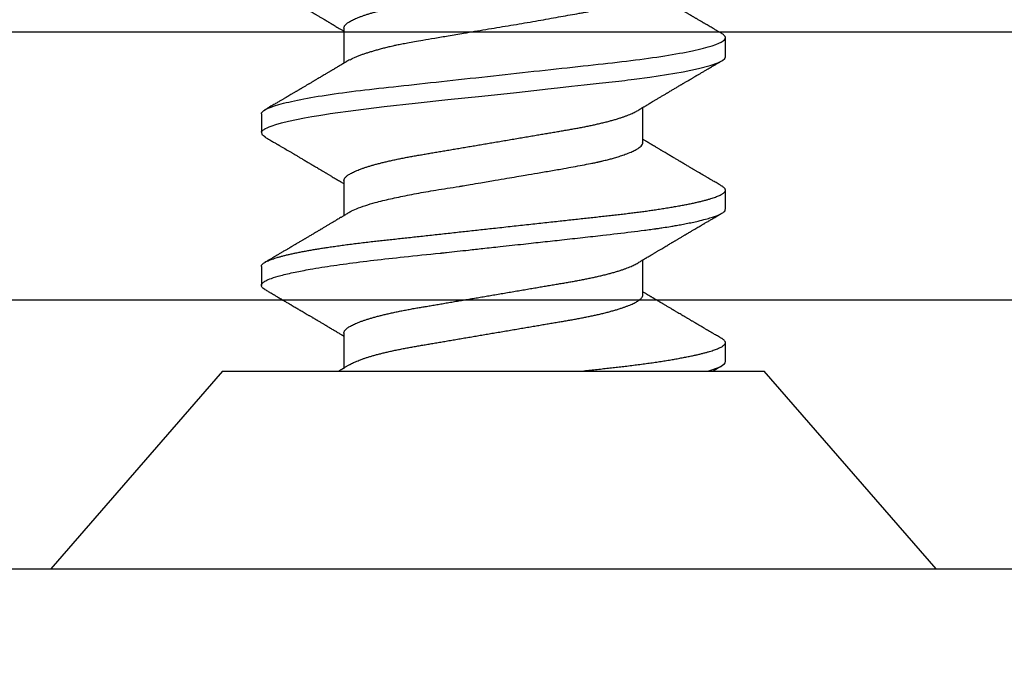
# Model space of a CAD drawing. Units: inches. Extents: x 0 to 108, y 0 to 43.
# Drawn here: x 8 to 9, y 19 to 19 of the extents above; entities that cross this region are included whole.
import ezdxf

# ---------------------------------------------------------------- set-up
doc = ezdxf.new("R2010")
doc.units = ezdxf.units.IN
doc.header["$LTSCALE"] = 0.5
doc.header["$MEASUREMENT"] = 0
doc.layers.add('Arcadia-Dim', color=4, linetype='Continuous')
doc.layers.add('Arcadia-Profile', color=6, linetype='Continuous')
doc.styles.get("Standard").update_dxf_attribs({"font": 'ARIALN.TTF'})
doc.dimstyles.new('Arcadia-2', dxfattribs={"dimscale": 2, "dimtxt": 0.0938, "dimasz": 0.0938, "dimexe": 0.0546, "dimexo": 0.0469, "dimgap": 0.0469, "dimtad": 0, "dimtih": 1, "dimdec": 4, "dimzin": 3, "dimdsep": 46, "dimlunit": 4, "dimtxsty": 'Standard', "dimblk": 'ARCHTICK', "dimcen": 0.0469, "dimdle": 0.0546, "dimclrd": 256, "dimclre": 256, "dimclrt": 256, "dimadec": 0, "dimazin": 0, "dimtfac": 0.75, "dimtdec": 4, "dimtix": 1, "dimtmove": 2, "dimatfit": 3, "dimfxl": 1, "dimtolj": 1, "dimtzin": 3, "dimlwd": -3, "dimlwe": -3, "dimarcsym": 0})

# ---------------------------------------------------------------- blocks, each defined once
blk = doc.blocks.new('_ArchTick')
at = {"color": 0, "linetype": 'ByBlock', "lineweight": -3, "const_width": 0.15}
blk.add_lwpolyline([(-0.5, -0.5), (0.5, 0.5)], dxfattribs=at)
blk = doc.blocks.new('*D88')
at = {"layer": 'Arcadia-Dim', "lineweight": -3, "transparency": 16777216}
for p, q in [((2.57999, 18.63971), (2.57999, 18.11412)), ((12.56073, 18.62476), (12.56073, 18.11412)), ((2.47079, 18.22332), (7.33547, 18.22332)), ((12.66993, 18.22332), (7.80524, 18.22332))]:
    blk.add_line(p, q, dxfattribs=at)
at = {"layer": 'Defpoints', "color": 0, "lineweight": -3, "transparency": 16777216}
for p in [(2.57999, 18.73351), (12.56073, 18.71856), (2.57999, 18.22332)]:
    blk.add_point(p, dxfattribs=at)
at = {"layer": 'Arcadia-Dim', "lineweight": -3, "transparency": 16777216, "xscale": 0.1876, "yscale": 0.1876, "zscale": 0.1876, "rotation": 180}
blk.add_blockref('_ArchTick', (2.57999, 18.22332), dxfattribs=at)
at = {"layer": 'Arcadia-Dim', "lineweight": -3, "transparency": 16777216, "xscale": 0.1876, "yscale": 0.1876, "zscale": 0.1876}
blk.add_blockref('_ArchTick', (12.56073, 18.22332), dxfattribs=at)
at = {"layer": 'Arcadia-Dim', "transparency": 16777216, "insert": (7.57036, 18.22332), "char_height": 0.1876, "attachment_point": 5}
blk.add_mtext('\\A1;10"', dxfattribs=at)
blk = doc.blocks.new('Clip OPG1999-19')
at = {"layer": 'Arcadia-Profile'}
for points in [[(-3.5, -1.25), (3.5, -1.25), (3.5, 0), (-3.5, 0)], [(3.5, 0), (-3.5, 0), (-3.5, -0.125), (3.5, -0.125)]]:
    blk.add_lwpolyline(points, close=True, dxfattribs=at)
blk = doc.blocks.new('*U96')
at = {"layer": 'Arcadia-Profile'}
for p, q in [((0.092, 0.12603), (0, 0.206)), ((0, 0.206), (0, -0.206)), ((0.092, 0.12603), (0.092, -0.12603)), ((0.14081, 0.108), (0.13194, 0.108)), ((0.21181, 0.108), (0.20298, 0.108)), ((0.10975, 0.06957), (0.09344, 0.06957)), ((0.18075, 0.06957), (0.16444, 0.06957)), ((0.25175, 0.06957), (0.23544, 0.06957)), ((0.1275, -0.06957), (0.14381, -0.06957)), ((0.19857, -0.06957), (0.21481, -0.06957)), ((0.09644, -0.108), (0.10531, -0.108)), ((0.16751, -0.108), (0.17631, -0.108)), ((0.23844, -0.108), (0.24731, -0.108)), ((0, -0.206), (0.092, -0.12603))]:
    blk.add_line(p, q, dxfattribs=at)
at = {"layer": 'Arcadia-Profile', "flags": 128}
for points in [[(0.13004, 0.10632), (0.13036, 0.10682), (0.13069, 0.10725), (0.13101, 0.10758), (0.13133, 0.10782), (0.13164, 0.10795), (0.13194, 0.108), (0.13194, 0.108), (0.13194, 0.108)], [(0.20103, 0.10603), (0.2019, 0.10747), (0.20348, 0.10788), (0.20424, 0.10724), (0.20462, 0.1067), (0.20481, 0.10638), (0.20491, 0.1062), (0.20495, 0.10611), (0.20498, 0.10607), (0.20499, 0.10604), (0.20499, 0.10603), (0.205, 0.10603), (0.205, 0.10602), (0.205, 0.10602), (0.205, 0.10602), (0.205, 0.10602), (0.205, 0.10602), (0.205, 0.10602), (0.205, 0.10602), (0.20539, 0.10522), (0.20577, 0.10434), (0.20627, 0.10304), (0.20689, 0.1012), (0.20762, 0.09867), (0.20846, 0.09529), (0.20926, 0.09162), (0.20997, 0.08799), (0.2106, 0.08451), (0.21114, 0.0813), (0.2116, 0.07845), (0.21197, 0.07602), (0.21362, 0.06407), (0.21525, 0.05077), (0.21686, 0.03639), (0.21844, 0.02124), (0.22003, 0.00543), (0.22177, -0.01077), (0.22223, -0.0148), (0.22269, -0.01881), (0.22316, -0.02279), (0.22348, -0.02539), (0.22398, -0.02985), (0.22467, -0.03628), (0.22531, -0.04227), (0.22606, -0.04916), (0.22692, -0.05683), (0.2271, -0.05842), (0.22726, -0.05976), (0.22743, -0.06115), (0.2276, -0.06258), (0.22778, -0.06405), (0.22798, -0.06557), (0.22896, -0.07284), (0.23012, -0.08055), (0.23146, -0.08828), (0.23296, -0.09548), (0.23437, -0.10085), (0.23563, -0.10445), (0.23672, -0.10662), (0.23766, -0.1077), (0.23844, -0.108), (0.23844, -0.108)]]:
    blk.add_lwpolyline(points, dxfattribs=at)
at = {"layer": 'Arcadia-Profile'}
for points, knots in [([(0.13005, 0.10632), (0.12989, 0.10606), (0.12961, 0.10557), (0.1292, 0.10488), (0.12885, 0.10429), (0.12857, 0.10381), (0.12835, 0.10343), (0.12819, 0.10316), (0.12806, 0.10293), (0.12796, 0.10276), (0.12783, 0.10254), (0.12763, 0.1022), (0.12733, 0.1017), (0.12697, 0.10109), (0.12657, 0.10041), (0.12613, 0.09964), (0.12565, 0.09883), (0.12514, 0.09797), (0.12467, 0.09716), (0.12423, 0.09642), (0.12385, 0.09577), (0.12355, 0.09527), (0.12332, 0.09487), (0.12311, 0.09452), (0.12287, 0.09412), (0.12251, 0.09351), (0.12206, 0.09274), (0.12156, 0.09189), (0.12109, 0.09109), (0.12064, 0.09032), (0.12013, 0.08947), (0.1196, 0.08856), (0.11902, 0.08758), (0.11855, 0.08678), (0.11816, 0.08613), (0.11786, 0.08563), (0.11755, 0.0851), (0.11724, 0.08457), (0.11693, 0.08405), (0.11665, 0.08358), (0.11641, 0.08317), (0.11619, 0.0828), (0.11597, 0.08243), (0.11573, 0.08202), (0.11544, 0.08153), (0.11511, 0.08097), (0.11474, 0.08035), (0.11436, 0.07972), (0.11402, 0.07914), (0.11372, 0.07864), (0.11349, 0.07825), (0.11327, 0.07789), (0.11301, 0.07745), (0.11268, 0.0769), (0.11228, 0.07622), (0.11185, 0.0755), (0.11141, 0.07476), (0.11099, 0.07404), (0.1106, 0.0734), (0.11023, 0.07278), (0.10985, 0.07214), (0.10945, 0.07148), (0.10914, 0.07096), (0.10891, 0.07056), (0.10873, 0.07026), (0.10852, 0.06992), (0.10838, 0.06968), (0.10831, 0.06957)], [0, 0, 0, 0, 0.021156, 0.039827, 0.056013, 0.069716, 0.078891, 0.086478, 0.092476, 0.096886, 0.100287, 0.110746, 0.12444, 0.141366, 0.160653, 0.179637, 0.203756, 0.227038, 0.249434, 0.269719, 0.287359, 0.302566, 0.310849, 0.319797, 0.330831, 0.343955, 0.369636, 0.3929, 0.413754, 0.434425, 0.455865, 0.483373, 0.508687, 0.535516, 0.548662, 0.562312, 0.576468, 0.59113, 0.60594, 0.619105, 0.629782, 0.639029, 0.648984, 0.660135, 0.672482, 0.688917, 0.705869, 0.723335, 0.740925, 0.753202, 0.763845, 0.773031, 0.782812, 0.799411, 0.818271, 0.837979, 0.858369, 0.878819, 0.896558, 0.91152, 0.92945, 0.948344, 0.96589, 0.972303, 0.980452, 0.99069, 1, 1, 1, 1]), ([(0.13194, 0.108), (0.1321, 0.10798), (0.1325, 0.10792), (0.13322, 0.10733), (0.13415, 0.10598), (0.13529, 0.10335), (0.13665, 0.09896), (0.13806, 0.09289), (0.13933, 0.08621), (0.14036, 0.08007), (0.14122, 0.0744), (0.14232, 0.06654), (0.14368, 0.05579), (0.14532, 0.04116), (0.14643, 0.03034), (0.14703, 0.02423), (0.1471, 0.02357), (0.14719, 0.02276), (0.14744, 0.0205), (0.14785, 0.01676), (0.14847, 0.01113), (0.1492, 0.00448), (0.14994, -0.00231), (0.15063, -0.00861), (0.1512, -0.01382), (0.15172, -0.01859), (0.15238, -0.02457), (0.15322, -0.03228), (0.15426, -0.04165), (0.1555, -0.05263), (0.15663, -0.06219), (0.15752, -0.06932), (0.15797, -0.07273), (0.15819, -0.07439), (0.1583, -0.07521), (0.15835, -0.07561), (0.15838, -0.07582), (0.15839, -0.07592), (0.1584, -0.07597), (0.1584, -0.07599), (0.1584, -0.07601), (0.15841, -0.07601), (0.15841, -0.07602), (0.15841, -0.07602), (0.15841, -0.07602), (0.15841, -0.07602), (0.15844, -0.07628), (0.15859, -0.07729), (0.15893, -0.07946), (0.15935, -0.08209), (0.15981, -0.08477), (0.16025, -0.08722), (0.16075, -0.08986), (0.16132, -0.09262), (0.162, -0.09569), (0.16275, -0.0987), (0.16352, -0.10138), (0.16421, -0.10342), (0.16482, -0.10494), (0.16575, -0.10679), (0.16663, -0.10811), (0.16734, -0.10782), (0.16751, -0.10775)], [0, 0, 0, 0, 0.015159, 0.035866, 0.06212, 0.093918, 0.131259, 0.17414, 0.209948, 0.235195, 0.258381, 0.281563, 0.327888, 0.3742, 0.426044, 0.427926, 0.429613, 0.432045, 0.435223, 0.45006, 0.465728, 0.485404, 0.509085, 0.525762, 0.541214, 0.55544, 0.568441, 0.595143, 0.625822, 0.656495, 0.702474, 0.725473, 0.736974, 0.742724, 0.745599, 0.747036, 0.747755, 0.748115, 0.748294, 0.748384, 0.748429, 0.748451, 0.748463, 0.748468, 0.748471, 0.748472, 0.748474, 0.751674, 0.761157, 0.776257, 0.786608, 0.798556, 0.812103, 0.827247, 0.843989, 0.867089, 0.888142, 0.907146, 0.924103, 0.939012, 0.985263, 1, 1, 1, 1]), ([(0.14081, 0.108), (0.14093, 0.10799), (0.14116, 0.10796), (0.14152, 0.10777), (0.14189, 0.10746), (0.14226, 0.10701), (0.14265, 0.10644), (0.14304, 0.10573), (0.14343, 0.10491), (0.14381, 0.10399), (0.14418, 0.10298), (0.14456, 0.10186), (0.14494, 0.10063), (0.14533, 0.09928), (0.14572, 0.09783), (0.14611, 0.09626), (0.1465, 0.09459), (0.14689, 0.09282), (0.14728, 0.09095), (0.14767, 0.08898), (0.14805, 0.08695), (0.14842, 0.08488), (0.14878, 0.08278), (0.14914, 0.0806), (0.14949, 0.07835), (0.14986, 0.07591), (0.15024, 0.07328), (0.15064, 0.07045), (0.15103, 0.06756), (0.15141, 0.06459), (0.15178, 0.06158), (0.15214, 0.05851), (0.15248, 0.05548), (0.15281, 0.0525), (0.15313, 0.04954), (0.15347, 0.04651), (0.15381, 0.04342), (0.15415, 0.04026), (0.1545, 0.03704), (0.15486, 0.03377), (0.15523, 0.03044), (0.1556, 0.02706), (0.15597, 0.02365), (0.15635, 0.02019), (0.15672, 0.01677), (0.15709, 0.01339), (0.15746, 0.01006), (0.15783, 0.00672), (0.15819, 0.00336), (0.15858, -0.00018), (0.15899, -0.00389), (0.15941, -0.00777), (0.15984, -0.01163), (0.16026, -0.01548), (0.16068, -0.01929), (0.16109, -0.02307), (0.16149, -0.0267), (0.16187, -0.03018), (0.16223, -0.03351), (0.16259, -0.03679), (0.16295, -0.04001), (0.16329, -0.04317), (0.16363, -0.04627), (0.16396, -0.0493), (0.16429, -0.05227), (0.16461, -0.05517), (0.16493, -0.05803), (0.16526, -0.06085), (0.16559, -0.06357), (0.16592, -0.0662), (0.16626, -0.06874), (0.16659, -0.07122), (0.16693, -0.07366), (0.1673, -0.07616), (0.16769, -0.07871), (0.1681, -0.08129), (0.16852, -0.08378), (0.16894, -0.08617), (0.16936, -0.08845), (0.16978, -0.09063), (0.1702, -0.09263), (0.1706, -0.09446), (0.17099, -0.09614), (0.17138, -0.09771), (0.17177, -0.09917), (0.17215, -0.10052), (0.17253, -0.10177), (0.17291, -0.1029), (0.17329, -0.10391), (0.17366, -0.10481), (0.17402, -0.1056), (0.17438, -0.10628), (0.17473, -0.10683), (0.17507, -0.10727), (0.17539, -0.1076), (0.1757, -0.10783), (0.17601, -0.10797), (0.17633, -0.10802), (0.17666, -0.10796), (0.17702, -0.10777), (0.17739, -0.10746), (0.17776, -0.10701), (0.17804, -0.10662), (0.17819, -0.10635), (0.17821, -0.10631)], [0, 0, 0, 0, 0.010162, 0.020412, 0.030746, 0.041157, 0.051641, 0.062192, 0.072803, 0.082578, 0.092394, 0.102245, 0.112128, 0.122035, 0.131962, 0.141904, 0.151854, 0.161808, 0.171759, 0.181703, 0.191633, 0.200979, 0.210304, 0.219603, 0.228872, 0.238107, 0.248743, 0.259321, 0.269835, 0.280279, 0.290647, 0.300935, 0.311136, 0.320429, 0.32978, 0.339203, 0.348695, 0.358252, 0.367869, 0.377541, 0.387265, 0.397035, 0.406846, 0.416694, 0.426573, 0.435911, 0.445267, 0.454638, 0.464018, 0.473402, 0.48426, 0.49511, 0.505946, 0.516761, 0.527547, 0.538297, 0.549006, 0.558779, 0.568507, 0.578183, 0.587805, 0.597366, 0.606863, 0.616292, 0.625649, 0.634942, 0.644285, 0.6537, 0.663184, 0.672186, 0.681242, 0.690349, 0.699502, 0.708698, 0.719386, 0.730118, 0.74089, 0.751692, 0.76252, 0.773365, 0.78422, 0.794174, 0.804125, 0.814067, 0.823996, 0.833905, 0.843789, 0.853643, 0.863462, 0.873241, 0.882974, 0.892657, 0.902284, 0.911308, 0.920275, 0.929182, 0.938027, 0.946804, 0.956966, 0.967217, 0.97755, 0.987961, 0.998445, 1, 1, 1, 1]), ([(0.16604, 0.06689), (0.16587, 0.06718), (0.16555, 0.06772), (0.1651, 0.06847), (0.16471, 0.06911), (0.16438, 0.06967), (0.16408, 0.07017), (0.16379, 0.07066), (0.16342, 0.07127), (0.163, 0.07198), (0.16252, 0.07279), (0.16199, 0.07366), (0.1614, 0.07465), (0.16072, 0.0758), (0.15999, 0.07702), (0.15937, 0.07806), (0.15888, 0.07889), (0.15853, 0.07948), (0.15822, 0.08), (0.15796, 0.08044), (0.15771, 0.08086), (0.15743, 0.08133), (0.1571, 0.08189), (0.15672, 0.08253), (0.15631, 0.08323), (0.15588, 0.08394), (0.15546, 0.08465), (0.15505, 0.08536), (0.15464, 0.08604), (0.15428, 0.08666), (0.15397, 0.08718), (0.15371, 0.08762), (0.15347, 0.08802), (0.15324, 0.08841), (0.15299, 0.08883), (0.15271, 0.08931), (0.15238, 0.08987), (0.15198, 0.09054), (0.15153, 0.09131), (0.15112, 0.09201), (0.15076, 0.09263), (0.15048, 0.0931), (0.15021, 0.09355), (0.14998, 0.09395), (0.14978, 0.09427), (0.14963, 0.09454), (0.14951, 0.09474), (0.14937, 0.09498), (0.14917, 0.09531), (0.14889, 0.09578), (0.14857, 0.09633), (0.1482, 0.09696), (0.14783, 0.0976), (0.14745, 0.09824), (0.1471, 0.09883), (0.14676, 0.09942), (0.14639, 0.10004), (0.14599, 0.10073), (0.14549, 0.10158), (0.14489, 0.1026), (0.14419, 0.10379), (0.14346, 0.10503), (0.14296, 0.10589), (0.1427, 0.10632)], [0, 0, 0, 0, 0.022021, 0.041178, 0.057465, 0.070985, 0.083593, 0.095975, 0.108132, 0.129787, 0.150275, 0.169693, 0.196588, 0.225623, 0.25722, 0.289323, 0.30515, 0.320674, 0.334033, 0.344666, 0.354269, 0.366128, 0.380329, 0.396863, 0.415118, 0.433238, 0.451224, 0.469076, 0.486785, 0.503128, 0.516006, 0.527029, 0.536493, 0.546333, 0.5569, 0.568196, 0.582707, 0.599629, 0.619098, 0.641114, 0.653078, 0.66564, 0.6773, 0.687287, 0.695599, 0.702237, 0.7072, 0.711361, 0.72031, 0.732351, 0.747256, 0.76208, 0.779871, 0.796011, 0.810499, 0.824823, 0.840656, 0.857999, 0.876854, 0.905216, 0.935422, 0.967016, 1, 1, 1, 1]), ([(0.20105, 0.10632), (0.20081, 0.10593), (0.20038, 0.10518), (0.19976, 0.10412), (0.19921, 0.10319), (0.19873, 0.10237), (0.19832, 0.10168), (0.19801, 0.10114), (0.19777, 0.10074), (0.19761, 0.10047), (0.19748, 0.10025), (0.19735, 0.10002), (0.19717, 0.09973), (0.19694, 0.09932), (0.19665, 0.09883), (0.19632, 0.09828), (0.19563, 0.0971), (0.19494, 0.09593), (0.19425, 0.09476), (0.19393, 0.09422), (0.19364, 0.09372), (0.19338, 0.09328), (0.19315, 0.09289), (0.19292, 0.09251), (0.19267, 0.09207), (0.19235, 0.09153), (0.19198, 0.09091), (0.19158, 0.09024), (0.19118, 0.08955), (0.19078, 0.08887), (0.19035, 0.08814), (0.18991, 0.08739), (0.18947, 0.08665), (0.18907, 0.08598), (0.1887, 0.08535), (0.18832, 0.08471), (0.1879, 0.084), (0.18746, 0.08325), (0.187, 0.08248), (0.18653, 0.08169), (0.18602, 0.08083), (0.18555, 0.08003), (0.18513, 0.07934), (0.18482, 0.0788), (0.18455, 0.07835), (0.18429, 0.07792), (0.18403, 0.07748), (0.18374, 0.07699), (0.18343, 0.07647), (0.18311, 0.07593), (0.18273, 0.07529), (0.18228, 0.07454), (0.18178, 0.07371), (0.1813, 0.0729), (0.18081, 0.07207), (0.18038, 0.07135), (0.18001, 0.07073), (0.17971, 0.07024), (0.17948, 0.06985), (0.17935, 0.06963), (0.17931, 0.06957)], [0, 0, 0, 0, 0.032056, 0.060793, 0.086213, 0.108319, 0.127113, 0.142595, 0.152035, 0.159613, 0.16533, 0.169512, 0.178312, 0.189339, 0.202593, 0.218073, 0.234624, 0.298281, 0.314171, 0.329308, 0.342873, 0.354862, 0.365277, 0.374822, 0.385893, 0.400988, 0.418428, 0.437055, 0.45568, 0.474303, 0.492923, 0.514861, 0.535461, 0.553663, 0.569468, 0.586433, 0.606095, 0.627147, 0.648004, 0.668924, 0.691994, 0.717668, 0.734333, 0.748993, 0.761245, 0.771726, 0.78362, 0.797099, 0.811991, 0.826575, 0.840632, 0.86484, 0.887556, 0.908974, 0.931011, 0.954847, 0.968328, 0.981749, 0.99512, 1, 1, 1, 1]), ([(0.21181, 0.108), (0.21309, 0.108), (0.21459, 0.10537), (0.21772, 0.09442), (0.21934, 0.08611), (0.2216, 0.07097), (0.22232, 0.06549), (0.22366, 0.05407), (0.22429, 0.04814), (0.2264, 0.02889), (0.22798, 0.01447), (0.23115, -0.01447), (0.23273, -0.02889), (0.23484, -0.04814), (0.23546, -0.05407), (0.23681, -0.06549), (0.23753, -0.07097), (0.23978, -0.08611), (0.24141, -0.09442), (0.24454, -0.10537), (0.24603, -0.108), (0.24731, -0.108)], [0, 0, 0, 0, 0.125, 0.125, 0.25, 0.25, 0.3125, 0.3125, 0.375, 0.375, 0.5, 0.5, 0.625, 0.625, 0.6875, 0.6875, 0.75, 0.75, 0.875, 0.875, 1, 1, 1, 1]), ([(0.23704, 0.06689), (0.23688, 0.06717), (0.23656, 0.06769), (0.23613, 0.06841), (0.23577, 0.06901), (0.23548, 0.0695), (0.23526, 0.06986), (0.23511, 0.07012), (0.23498, 0.07033), (0.23484, 0.07057), (0.23466, 0.07087), (0.23444, 0.07123), (0.23412, 0.07177), (0.23372, 0.07245), (0.23327, 0.0732), (0.23288, 0.07385), (0.23255, 0.0744), (0.23227, 0.07488), (0.23203, 0.07528), (0.23179, 0.07567), (0.23154, 0.07609), (0.23125, 0.07659), (0.23092, 0.07714), (0.23057, 0.07773), (0.23014, 0.07845), (0.22964, 0.07929), (0.22909, 0.08022), (0.22856, 0.08111), (0.22808, 0.08193), (0.22769, 0.08257), (0.2274, 0.08308), (0.22717, 0.08346), (0.22694, 0.08385), (0.22671, 0.08424), (0.22646, 0.08466), (0.22618, 0.08513), (0.22589, 0.08562), (0.22559, 0.08612), (0.22529, 0.08664), (0.22495, 0.08721), (0.2246, 0.08781), (0.22426, 0.08839), (0.22395, 0.0889), (0.22371, 0.08931), (0.22353, 0.08962), (0.22339, 0.08986), (0.22324, 0.0901), (0.22306, 0.09042), (0.22283, 0.09081), (0.22257, 0.09124), (0.22231, 0.09169), (0.22205, 0.09213), (0.22165, 0.09281), (0.22114, 0.09367), (0.22053, 0.0947), (0.21999, 0.09562), (0.21952, 0.09641), (0.21914, 0.09706), (0.21883, 0.0976), (0.21854, 0.09809), (0.21822, 0.09863), (0.21787, 0.09923), (0.21746, 0.09992), (0.21704, 0.10064), (0.2166, 0.10139), (0.21613, 0.10219), (0.21561, 0.10308), (0.21502, 0.10407), (0.21438, 0.10516), (0.21394, 0.10592), (0.2137, 0.10632)], [0, 0, 0, 0, 0.021375, 0.03972, 0.055031, 0.067305, 0.076539, 0.08273, 0.087048, 0.092973, 0.100638, 0.110046, 0.120502, 0.142117, 0.161182, 0.177696, 0.191942, 0.203404, 0.213714, 0.22291, 0.233175, 0.245781, 0.260442, 0.275502, 0.290692, 0.315269, 0.339346, 0.361896, 0.382816, 0.401494, 0.41117, 0.420926, 0.430795, 0.440777, 0.450973, 0.46263, 0.476123, 0.488142, 0.501317, 0.515652, 0.531146, 0.546691, 0.55975, 0.570224, 0.578109, 0.582756, 0.588715, 0.596667, 0.606612, 0.618234, 0.629773, 0.640959, 0.65179, 0.680785, 0.706886, 0.730076, 0.750242, 0.767358, 0.77929, 0.790863, 0.805007, 0.819888, 0.837098, 0.856817, 0.874469, 0.894602, 0.917221, 0.942325, 0.969918, 1, 1, 1, 1]), ([(0.26793, 0.09931), (0.26789, 0.09924), (0.26772, 0.09895), (0.26741, 0.09842), (0.26699, 0.09772), (0.26656, 0.09698), (0.26618, 0.09633), (0.26587, 0.0958), (0.26564, 0.09542), (0.26545, 0.0951), (0.2653, 0.09483), (0.26516, 0.0946), (0.26501, 0.09435), (0.26483, 0.09404), (0.26459, 0.09364), (0.26432, 0.09318), (0.26403, 0.09269), (0.26375, 0.0922), (0.26348, 0.09175), (0.2632, 0.09128), (0.26293, 0.09082), (0.26265, 0.09035), (0.26239, 0.08991), (0.26206, 0.08935), (0.26164, 0.08864), (0.26113, 0.08777), (0.26058, 0.08684), (0.26011, 0.08604), (0.25971, 0.08537), (0.25941, 0.08486), (0.25914, 0.0844), (0.25892, 0.08403), (0.25875, 0.08375), (0.25861, 0.08352), (0.25846, 0.08326), (0.25823, 0.08288), (0.25794, 0.08239), (0.2576, 0.0818), (0.25724, 0.0812), (0.25688, 0.08058), (0.25652, 0.07999), (0.25621, 0.07946), (0.25595, 0.07903), (0.25574, 0.07867), (0.25553, 0.07833), (0.25533, 0.07799), (0.25513, 0.07764), (0.25493, 0.07731), (0.25471, 0.07693), (0.25446, 0.07652), (0.25421, 0.0761), (0.25397, 0.07569), (0.25376, 0.07535), (0.25358, 0.07505), (0.25341, 0.07476), (0.25323, 0.07445), (0.25302, 0.0741), (0.2528, 0.07373), (0.25243, 0.07311), (0.25193, 0.07228), (0.25138, 0.07136), (0.25092, 0.07058), (0.25059, 0.07003), (0.25039, 0.0697), (0.25031, 0.06957)], [0, 0, 0, 0, 0.007387, 0.029238, 0.0531, 0.078023, 0.104006, 0.11804, 0.131351, 0.142351, 0.15102, 0.157658, 0.165471, 0.17632, 0.189597, 0.205299, 0.222652, 0.239057, 0.254307, 0.268401, 0.285895, 0.301242, 0.315834, 0.330383, 0.357072, 0.387419, 0.418107, 0.45067, 0.468279, 0.486186, 0.501806, 0.514699, 0.522916, 0.529923, 0.538596, 0.549423, 0.568199, 0.588011, 0.608301, 0.629068, 0.650027, 0.668153, 0.682632, 0.693498, 0.704325, 0.717562, 0.727603, 0.738922, 0.751526, 0.765416, 0.780489, 0.794193, 0.806322, 0.815554, 0.824612, 0.835075, 0.846941, 0.859856, 0.872871, 0.908923, 0.94413, 0.966264, 0.986997, 1, 1, 1, 1]), ([(0.09504, 0.06689), (0.09491, 0.06712), (0.09465, 0.06755), (0.09429, 0.06815), (0.09398, 0.06867), (0.09371, 0.06911), (0.0935, 0.06946), (0.09334, 0.06973), (0.09323, 0.06992), (0.09314, 0.07007), (0.09305, 0.07021), (0.09296, 0.07036), (0.09286, 0.07054), (0.09275, 0.07073), (0.09252, 0.0711), (0.09227, 0.07152), (0.09207, 0.07186), (0.09201, 0.07197)], [0, 0, 0, 0, 0.134934, 0.253765, 0.356475, 0.443046, 0.513465, 0.564068, 0.600924, 0.62624, 0.653026, 0.683402, 0.717371, 0.754935, 0.796062, 0.938714, 1, 1, 1, 1]), ([(0.10975, 0.06957), (0.10989, 0.06956), (0.11016, 0.06954), (0.11058, 0.06937), (0.11101, 0.06909), (0.11146, 0.0687), (0.11191, 0.06819), (0.11237, 0.06758), (0.11282, 0.06686), (0.11327, 0.06606), (0.11373, 0.06515), (0.11419, 0.06414), (0.11465, 0.06302), (0.11512, 0.0618), (0.11559, 0.06049), (0.11606, 0.05908), (0.11653, 0.05758), (0.11699, 0.056), (0.11745, 0.05435), (0.1179, 0.05263), (0.11834, 0.05084), (0.11879, 0.04893), (0.11925, 0.04691), (0.11971, 0.04477), (0.12015, 0.04257), (0.12059, 0.04032), (0.12102, 0.03803), (0.12142, 0.03573), (0.12181, 0.03344), (0.1222, 0.03114), (0.12261, 0.02877), (0.12302, 0.02634), (0.12344, 0.02386), (0.12387, 0.02132), (0.12431, 0.01874), (0.12476, 0.01612), (0.12521, 0.01345), (0.12567, 0.01078), (0.12612, 0.00809), (0.12658, 0.00541), (0.12704, 0.00271), (0.12751, -0.00007), (0.128, -0.00292), (0.12849, -0.00584), (0.12899, -0.00873), (0.12947, -0.01161), (0.12996, -0.01445), (0.13043, -0.01721), (0.13088, -0.01987), (0.13132, -0.02243), (0.13174, -0.02495), (0.13216, -0.02741), (0.13257, -0.02981), (0.13297, -0.03215), (0.13335, -0.03442), (0.13374, -0.03665), (0.13413, -0.03884), (0.13453, -0.04098), (0.13494, -0.04306), (0.13536, -0.04509), (0.13579, -0.04707), (0.13623, -0.04904), (0.13669, -0.05099), (0.13718, -0.05291), (0.13766, -0.05475), (0.13815, -0.0565), (0.13865, -0.05815), (0.13914, -0.05968), (0.13961, -0.06107), (0.14008, -0.06235), (0.14055, -0.06352), (0.14101, -0.06459), (0.14147, -0.06556), (0.14187, -0.06633), (0.14212, -0.06673), (0.14221, -0.06689)], [0, 0, 0, 0, 0.01373, 0.027601, 0.041604, 0.055729, 0.069965, 0.084301, 0.0979, 0.111567, 0.125292, 0.139063, 0.152871, 0.166704, 0.18055, 0.194398, 0.208236, 0.222054, 0.235593, 0.24909, 0.262536, 0.275919, 0.29029, 0.304566, 0.318734, 0.332784, 0.346706, 0.36049, 0.3734, 0.386418, 0.399557, 0.41281, 0.426167, 0.439621, 0.45316, 0.466776, 0.480457, 0.494194, 0.507729, 0.521297, 0.534886, 0.548486, 0.563171, 0.577844, 0.592489, 0.607093, 0.621643, 0.636127, 0.649711, 0.663214, 0.676626, 0.689939, 0.703144, 0.716231, 0.729194, 0.742117, 0.755165, 0.768331, 0.781371, 0.794511, 0.807741, 0.821052, 0.835507, 0.850034, 0.864619, 0.879251, 0.893914, 0.908596, 0.922445, 0.936287, 0.95011, 0.963903, 0.977656, 0.991357, 1, 1, 1, 1]), ([(0.18075, 0.06957), (0.18089, 0.06956), (0.18116, 0.06954), (0.18158, 0.06937), (0.18201, 0.06909), (0.18246, 0.0687), (0.18291, 0.06819), (0.18337, 0.06758), (0.18382, 0.06686), (0.18427, 0.06606), (0.18473, 0.06515), (0.18519, 0.06414), (0.18565, 0.06302), (0.18612, 0.0618), (0.18659, 0.06049), (0.18706, 0.05908), (0.18753, 0.05758), (0.18799, 0.056), (0.18845, 0.05435), (0.1889, 0.05263), (0.18934, 0.05084), (0.18979, 0.04893), (0.19025, 0.04691), (0.19071, 0.04477), (0.19115, 0.04257), (0.19159, 0.04032), (0.19202, 0.03803), (0.19242, 0.03573), (0.19281, 0.03344), (0.1932, 0.03114), (0.19361, 0.02877), (0.19402, 0.02634), (0.19444, 0.02386), (0.19487, 0.02132), (0.19531, 0.01874), (0.19576, 0.01612), (0.19621, 0.01345), (0.19667, 0.01078), (0.19712, 0.00809), (0.19758, 0.00541), (0.19804, 0.00271), (0.19851, -0.00007), (0.199, -0.00292), (0.19949, -0.00584), (0.19999, -0.00873), (0.20047, -0.01161), (0.20096, -0.01445), (0.20143, -0.01721), (0.20188, -0.01987), (0.20232, -0.02243), (0.20274, -0.02495), (0.20316, -0.02741), (0.20357, -0.02981), (0.20397, -0.03215), (0.20435, -0.03442), (0.20474, -0.03665), (0.20513, -0.03884), (0.20553, -0.04098), (0.20594, -0.04306), (0.20636, -0.04509), (0.20679, -0.04707), (0.20723, -0.04904), (0.20769, -0.05099), (0.20818, -0.05291), (0.20866, -0.05475), (0.20915, -0.0565), (0.20965, -0.05815), (0.21014, -0.05968), (0.21061, -0.06107), (0.21108, -0.06235), (0.21155, -0.06352), (0.21201, -0.06459), (0.21247, -0.06556), (0.21287, -0.06633), (0.21312, -0.06673), (0.21321, -0.06689)], [0, 0, 0, 0, 0.01373, 0.027601, 0.041604, 0.055728, 0.069965, 0.084301, 0.0979, 0.111566, 0.125291, 0.139063, 0.152871, 0.166704, 0.18055, 0.194398, 0.208236, 0.222053, 0.235592, 0.24909, 0.262535, 0.275918, 0.29029, 0.304565, 0.318733, 0.332783, 0.346705, 0.360489, 0.3734, 0.386417, 0.399557, 0.412809, 0.426167, 0.43962, 0.453159, 0.466775, 0.480456, 0.494193, 0.507728, 0.521296, 0.534885, 0.548484, 0.56317, 0.577843, 0.592488, 0.607092, 0.621642, 0.636126, 0.649709, 0.663212, 0.676625, 0.689938, 0.703142, 0.71623, 0.729192, 0.742116, 0.755163, 0.76833, 0.78137, 0.794509, 0.807739, 0.82105, 0.835506, 0.850032, 0.864618, 0.879249, 0.893912, 0.908595, 0.922443, 0.936285, 0.950108, 0.963902, 0.977654, 0.991355, 1, 1, 1, 1]), ([(0.25175, 0.06957), (0.25189, 0.06956), (0.25216, 0.06954), (0.25258, 0.06937), (0.25301, 0.06909), (0.25346, 0.0687), (0.25391, 0.06819), (0.25437, 0.06758), (0.25482, 0.06686), (0.25527, 0.06606), (0.25573, 0.06515), (0.25619, 0.06414), (0.25665, 0.06302), (0.25712, 0.0618), (0.25759, 0.06049), (0.25806, 0.05908), (0.25853, 0.05758), (0.25899, 0.056), (0.25945, 0.05435), (0.2599, 0.05263), (0.26034, 0.05084), (0.26079, 0.04893), (0.26125, 0.04691), (0.26171, 0.04477), (0.26215, 0.04257), (0.26259, 0.04032), (0.26302, 0.03803), (0.26342, 0.03573), (0.26381, 0.03344), (0.2642, 0.03114), (0.26461, 0.02877), (0.26502, 0.02634), (0.26544, 0.02386), (0.26587, 0.02132), (0.26631, 0.01874), (0.26676, 0.01612), (0.26721, 0.01345), (0.26767, 0.01078), (0.26812, 0.00809), (0.26858, 0.00541), (0.26904, 0.00271), (0.26951, -0.00007), (0.27, -0.00292), (0.27049, -0.00584), (0.27099, -0.00873), (0.27147, -0.01161), (0.27196, -0.01445), (0.27243, -0.01721), (0.27288, -0.01987), (0.27332, -0.02243), (0.27374, -0.02495), (0.27416, -0.02741), (0.27457, -0.02981), (0.27497, -0.03215), (0.27535, -0.03442), (0.27574, -0.03665), (0.27613, -0.03884), (0.27653, -0.04098), (0.27694, -0.04306), (0.27736, -0.04509), (0.27779, -0.04707), (0.27823, -0.04904), (0.27869, -0.05099), (0.27918, -0.05291), (0.27966, -0.05475), (0.28015, -0.0565), (0.28065, -0.05815), (0.28114, -0.05968), (0.28161, -0.06107), (0.28208, -0.06235), (0.28255, -0.06352), (0.28301, -0.06459), (0.28347, -0.06556), (0.28387, -0.06633), (0.28412, -0.06673), (0.28421, -0.06689)], [0, 0, 0, 0, 0.01373, 0.027601, 0.041604, 0.055729, 0.069966, 0.084302, 0.097901, 0.111568, 0.125293, 0.139065, 0.152873, 0.166706, 0.180552, 0.1944, 0.208238, 0.222056, 0.235595, 0.249093, 0.262538, 0.275922, 0.290293, 0.304569, 0.318737, 0.332787, 0.34671, 0.360494, 0.373404, 0.386422, 0.399562, 0.412814, 0.426172, 0.439625, 0.453165, 0.46678, 0.480462, 0.494199, 0.507734, 0.521302, 0.534891, 0.548491, 0.563177, 0.57785, 0.592495, 0.607099, 0.62165, 0.636134, 0.649718, 0.663221, 0.676633, 0.689947, 0.703151, 0.716239, 0.729201, 0.742125, 0.755172, 0.768339, 0.78138, 0.794519, 0.807749, 0.821061, 0.835516, 0.850043, 0.864628, 0.87926, 0.893923, 0.908606, 0.922455, 0.936296, 0.95012, 0.963914, 0.977667, 0.991368, 1, 1, 1, 1]), ([(0.09505, 0.06688), (0.09505, 0.06687), (0.09521, 0.06663), (0.09552, 0.06605), (0.09598, 0.06515), (0.09644, 0.06414), (0.0969, 0.06302), (0.09737, 0.0618), (0.09784, 0.06049), (0.09831, 0.05908), (0.09878, 0.05758), (0.09924, 0.056), (0.0997, 0.05435), (0.10015, 0.05263), (0.10059, 0.05084), (0.10104, 0.04893), (0.1015, 0.04691), (0.10196, 0.04477), (0.1024, 0.04257), (0.10284, 0.04032), (0.10327, 0.03803), (0.10367, 0.03573), (0.10406, 0.03344), (0.10445, 0.03114), (0.10486, 0.02877), (0.10527, 0.02634), (0.10569, 0.02386), (0.10612, 0.02132), (0.10656, 0.01874), (0.10701, 0.01612), (0.10746, 0.01345), (0.10792, 0.01078), (0.10837, 0.00809), (0.10883, 0.00541), (0.10929, 0.00271), (0.10976, -0.00007), (0.11025, -0.00292), (0.11074, -0.00584), (0.11124, -0.00873), (0.11172, -0.01161), (0.11221, -0.01445), (0.11268, -0.01721), (0.11313, -0.01987), (0.11357, -0.02243), (0.11399, -0.02495), (0.11441, -0.02741), (0.11482, -0.02981), (0.11522, -0.03215), (0.1156, -0.03442), (0.11599, -0.03665), (0.11638, -0.03884), (0.11678, -0.04098), (0.11719, -0.04306), (0.11761, -0.04509), (0.11804, -0.04707), (0.11848, -0.04904), (0.11894, -0.05099), (0.11943, -0.05291), (0.11991, -0.05475), (0.1204, -0.0565), (0.1209, -0.05815), (0.12139, -0.05968), (0.12186, -0.06107), (0.12233, -0.06235), (0.1228, -0.06352), (0.12326, -0.06459), (0.12372, -0.06556), (0.12418, -0.06642), (0.12462, -0.06718), (0.12507, -0.06784), (0.1255, -0.06838), (0.12592, -0.06882), (0.12633, -0.06916), (0.12673, -0.0694), (0.12712, -0.06954), (0.12737, -0.06956), (0.1275, -0.06957)], [0, 0, 0, 0, 0.000688, 0.014358, 0.028087, 0.041862, 0.055673, 0.069509, 0.083358, 0.09721, 0.111051, 0.124872, 0.138414, 0.151915, 0.165364, 0.17875, 0.193125, 0.207404, 0.221575, 0.235629, 0.249554, 0.263342, 0.276255, 0.289276, 0.302419, 0.315674, 0.329035, 0.342491, 0.356034, 0.369653, 0.383338, 0.397078, 0.410616, 0.424187, 0.437779, 0.451383, 0.466072, 0.480748, 0.495396, 0.510004, 0.524558, 0.539045, 0.552632, 0.566138, 0.579554, 0.59287, 0.606078, 0.619169, 0.632134, 0.645061, 0.658111, 0.671281, 0.684325, 0.697467, 0.7107, 0.724015, 0.738473, 0.753003, 0.767592, 0.782227, 0.796894, 0.81158, 0.825432, 0.839277, 0.853104, 0.866901, 0.880657, 0.894361, 0.908003, 0.921571, 0.935057, 0.94845, 0.961505, 0.974454, 0.987288, 1, 1, 1, 1]), ([(0.16609, 0.06686), (0.16616, 0.06676), (0.16667, 0.06602), (0.16771, 0.06369), (0.16912, 0.05985), (0.17039, 0.05553), (0.17142, 0.05158), (0.17228, 0.04793), (0.17339, 0.04286), (0.17474, 0.03594), (0.17638, 0.02652), (0.17749, 0.01951), (0.17812, 0.01547), (0.17823, 0.01481), (0.17849, 0.01327), (0.179, 0.01026), (0.17985, 0.00529), (0.18083, -0.00046), (0.18178, -0.00604), (0.18257, -0.0107), (0.18337, -0.01544), (0.18429, -0.02079), (0.18532, -0.02683), (0.18656, -0.0339), (0.18769, -0.04006), (0.18859, -0.04465), (0.18903, -0.04685), (0.18925, -0.04792), (0.18936, -0.04845), (0.18941, -0.04871), (0.18944, -0.04884), (0.18945, -0.0489), (0.18946, -0.04894), (0.18947, -0.04895), (0.18947, -0.04896), (0.18947, -0.04896), (0.18947, -0.04897), (0.18947, -0.04897), (0.18947, -0.04897), (0.1895, -0.04914), (0.18965, -0.04979), (0.18999, -0.05119), (0.19045, -0.05301), (0.19099, -0.05503), (0.19157, -0.05707), (0.19224, -0.05926), (0.19308, -0.06171), (0.194, -0.06405), (0.19493, -0.06601), (0.19573, -0.06738), (0.19676, -0.06875), (0.19769, -0.06964), (0.1984, -0.06946), (0.19857, -0.06941)], [0, 0, 0, 0, 0.006102, 0.047075, 0.094132, 0.133433, 0.161138, 0.186577, 0.212007, 0.262809, 0.313579, 0.370391, 0.372979, 0.375992, 0.380459, 0.396742, 0.422046, 0.455968, 0.483317, 0.506301, 0.526649, 0.55595, 0.589597, 0.623231, 0.673632, 0.698837, 0.711438, 0.717739, 0.720889, 0.722464, 0.723251, 0.723645, 0.723842, 0.72394, 0.723989, 0.724014, 0.724026, 0.724032, 0.724035, 0.724038, 0.727548, 0.737951, 0.754522, 0.768996, 0.78621, 0.806165, 0.82886, 0.860193, 0.888014, 0.912323, 0.93312, 0.983841, 1, 1, 1, 1]), ([(0.23697, 0.06672), (0.23722, 0.06633), (0.23801, 0.06509), (0.23901, 0.06247), (0.23992, 0.05983), (0.24043, 0.05827), (0.24094, 0.05661), (0.24145, 0.05485), (0.24197, 0.05299), (0.2425, 0.05103), (0.24294, 0.04936), (0.24329, 0.0479), (0.24359, 0.04656), (0.24396, 0.04479), (0.24441, 0.04256), (0.24493, 0.03984), (0.24552, 0.03658), (0.24624, 0.0324), (0.24713, 0.02718), (0.24821, 0.02082), (0.24956, 0.0129), (0.25113, 0.00356), (0.25286, -0.00684), (0.25459, -0.0171), (0.25631, -0.02684), (0.25767, -0.03439), (0.25854, -0.03927), (0.25896, -0.04161), (0.25916, -0.04276), (0.25927, -0.04333), (0.25932, -0.04362), (0.25934, -0.04376), (0.25935, -0.04383), (0.25936, -0.04386), (0.25936, -0.04388), (0.25937, -0.04389), (0.25937, -0.04389), (0.25937, -0.0439), (0.25937, -0.0439), (0.25944, -0.04425), (0.25961, -0.04516), (0.25997, -0.04681), (0.26046, -0.04902), (0.26111, -0.0517), (0.2619, -0.05474), (0.263, -0.05858), (0.26431, -0.06245), (0.2657, -0.06567), (0.26706, -0.06799), (0.26833, -0.06934), (0.26915, -0.0695), (0.2695, -0.06957)], [0, 0, 0, 0, 0.0235474, 0.0752803, 0.0900831, 0.1048904, 0.1197022, 0.1345185, 0.1493395, 0.1641651, 0.1789955, 0.1856225, 0.194836, 0.2066362, 0.2210232, 0.2379969, 0.2575572, 0.2797037, 0.3105654, 0.3445295, 0.3815965, 0.4337163, 0.4858366, 0.5379571, 0.5900781, 0.6400075, 0.6649485, 0.6774115, 0.683641, 0.6867553, 0.6883122, 0.6890907, 0.6894799, 0.6896745, 0.6897718, 0.6898205, 0.6898448, 0.6898569, 0.689863, 0.6898661, 0.6966598, 0.7076632, 0.7228784, 0.7423052, 0.7659429, 0.7937907, 0.8403845, 0.8820919, 0.9189111, 0.9649531, 1, 1, 1, 1]), ([(0.092, -0.04051), (0.09212, -0.04157), (0.09235, -0.04368), (0.09269, -0.04678), (0.09302, -0.04981), (0.09335, -0.05278), (0.09366, -0.05569), (0.09399, -0.05855), (0.09433, -0.06147), (0.0947, -0.06444), (0.09508, -0.06744), (0.09548, -0.07038), (0.09587, -0.07325), (0.09628, -0.07603), (0.09669, -0.07871), (0.0971, -0.08129), (0.09752, -0.08378), (0.09794, -0.08617), (0.09836, -0.08845), (0.09878, -0.09063), (0.0992, -0.09263), (0.0996, -0.09446), (0.09999, -0.09614), (0.10038, -0.09771), (0.10077, -0.09917), (0.10115, -0.10052), (0.10153, -0.10177), (0.10191, -0.1029), (0.10229, -0.10391), (0.10266, -0.10481), (0.10302, -0.1056), (0.10338, -0.10628), (0.10373, -0.10683), (0.10407, -0.10727), (0.10439, -0.1076), (0.1047, -0.10783), (0.10501, -0.10797), (0.10533, -0.10802), (0.10566, -0.10796), (0.10602, -0.10777), (0.10639, -0.10746), (0.10676, -0.10701), (0.10704, -0.10662), (0.10719, -0.10635), (0.10721, -0.10631)], [0, 0, 0, 0, 0.023365, 0.046572, 0.069608, 0.092466, 0.1152, 0.138087, 0.161151, 0.186715, 0.212468, 0.238397, 0.264486, 0.29072, 0.316743, 0.342876, 0.369102, 0.395405, 0.421767, 0.448173, 0.474604, 0.498839, 0.523068, 0.547276, 0.57145, 0.595577, 0.619643, 0.643636, 0.667544, 0.691352, 0.715051, 0.738627, 0.762069, 0.78404, 0.805873, 0.827561, 0.849095, 0.870467, 0.89521, 0.920167, 0.945327, 0.970677, 0.996203, 1, 1, 1, 1]), ([(0.14221, -0.06689), (0.14237, -0.06717), (0.14269, -0.06769), (0.14312, -0.06841), (0.14348, -0.06901), (0.14377, -0.0695), (0.14399, -0.06986), (0.14414, -0.07012), (0.14427, -0.07033), (0.14441, -0.07057), (0.14459, -0.07087), (0.14481, -0.07123), (0.14513, -0.07177), (0.14553, -0.07245), (0.14598, -0.0732), (0.14637, -0.07385), (0.1467, -0.0744), (0.14698, -0.07488), (0.14722, -0.07528), (0.14746, -0.07567), (0.14771, -0.07609), (0.148, -0.07659), (0.14833, -0.07714), (0.14868, -0.07773), (0.14911, -0.07845), (0.14961, -0.07929), (0.15016, -0.08022), (0.15069, -0.08111), (0.15117, -0.08193), (0.15156, -0.08257), (0.15185, -0.08308), (0.15208, -0.08346), (0.15231, -0.08385), (0.15254, -0.08424), (0.15279, -0.08466), (0.15307, -0.08513), (0.15336, -0.08562), (0.15366, -0.08612), (0.15396, -0.08664), (0.1543, -0.08721), (0.15465, -0.08781), (0.15499, -0.08839), (0.1553, -0.0889), (0.15554, -0.08931), (0.15572, -0.08962), (0.15586, -0.08986), (0.15601, -0.0901), (0.15619, -0.09042), (0.15642, -0.09081), (0.15668, -0.09124), (0.15694, -0.09169), (0.1572, -0.09213), (0.1576, -0.09281), (0.15811, -0.09367), (0.15872, -0.0947), (0.15926, -0.09562), (0.15973, -0.09641), (0.16011, -0.09706), (0.16042, -0.0976), (0.16071, -0.09809), (0.16103, -0.09863), (0.16138, -0.09923), (0.16179, -0.09992), (0.16221, -0.10064), (0.16265, -0.10139), (0.16312, -0.10219), (0.16364, -0.10308), (0.16423, -0.10407), (0.16487, -0.10516), (0.16531, -0.10592), (0.16555, -0.10632)], [0, 0, 0, 0, 0.021375, 0.03972, 0.055031, 0.067305, 0.076539, 0.08273, 0.087048, 0.092973, 0.100639, 0.110046, 0.120502, 0.142117, 0.161182, 0.177696, 0.191942, 0.203404, 0.213714, 0.22291, 0.233175, 0.245781, 0.260442, 0.275502, 0.290692, 0.315269, 0.339346, 0.361896, 0.382816, 0.401494, 0.41117, 0.420926, 0.430795, 0.440777, 0.450973, 0.46263, 0.476124, 0.488141, 0.501317, 0.515652, 0.531146, 0.546691, 0.55975, 0.570224, 0.578109, 0.582756, 0.588715, 0.596667, 0.606612, 0.618234, 0.629773, 0.640959, 0.65179, 0.680785, 0.706886, 0.730076, 0.750242, 0.767358, 0.77929, 0.790863, 0.805006, 0.819888, 0.837098, 0.856817, 0.874469, 0.894602, 0.91722, 0.942325, 0.969918, 1, 1, 1, 1]), ([(0.21321, -0.06689), (0.21338, -0.06718), (0.2137, -0.06772), (0.21415, -0.06847), (0.21454, -0.06911), (0.21487, -0.06967), (0.21517, -0.07017), (0.21546, -0.07066), (0.21583, -0.07127), (0.21625, -0.07198), (0.21673, -0.07279), (0.21726, -0.07366), (0.21785, -0.07465), (0.21853, -0.0758), (0.21926, -0.07702), (0.21988, -0.07806), (0.22037, -0.07889), (0.22072, -0.07948), (0.22103, -0.08), (0.22129, -0.08044), (0.22154, -0.08086), (0.22182, -0.08133), (0.22215, -0.08189), (0.22253, -0.08253), (0.22294, -0.08323), (0.22337, -0.08394), (0.22379, -0.08465), (0.2242, -0.08536), (0.22461, -0.08604), (0.22497, -0.08666), (0.22528, -0.08718), (0.22554, -0.08762), (0.22578, -0.08802), (0.22601, -0.08841), (0.22626, -0.08883), (0.22654, -0.08931), (0.22687, -0.08987), (0.22727, -0.09054), (0.22772, -0.09131), (0.22813, -0.09201), (0.22849, -0.09263), (0.22877, -0.0931), (0.22904, -0.09355), (0.22927, -0.09395), (0.22947, -0.09427), (0.22962, -0.09454), (0.22974, -0.09474), (0.22988, -0.09498), (0.23008, -0.09531), (0.23036, -0.09578), (0.23068, -0.09633), (0.23105, -0.09696), (0.23142, -0.0976), (0.2318, -0.09824), (0.23215, -0.09883), (0.23249, -0.09942), (0.23286, -0.10004), (0.23326, -0.10073), (0.23376, -0.10158), (0.23436, -0.1026), (0.23506, -0.10379), (0.23579, -0.10503), (0.23629, -0.10589), (0.23655, -0.10632)], [0, 0, 0, 0, 0.022021, 0.041178, 0.057465, 0.070985, 0.083593, 0.095975, 0.108132, 0.129786, 0.150275, 0.169692, 0.196588, 0.225623, 0.25722, 0.289323, 0.30515, 0.320674, 0.334033, 0.344666, 0.354269, 0.366128, 0.380329, 0.396863, 0.415118, 0.433238, 0.451224, 0.469076, 0.486785, 0.503128, 0.516005, 0.527029, 0.536493, 0.546333, 0.5569, 0.568196, 0.582707, 0.599629, 0.619098, 0.641114, 0.653078, 0.66564, 0.6773, 0.687287, 0.695599, 0.702237, 0.7072, 0.711361, 0.72031, 0.732351, 0.747256, 0.76208, 0.779871, 0.796011, 0.810499, 0.824823, 0.840655, 0.857999, 0.876854, 0.905216, 0.935422, 0.967016, 1, 1, 1, 1]), ([(0.10721, -0.10632), (0.10742, -0.10595), (0.10783, -0.10525), (0.10841, -0.10427), (0.10892, -0.1034), (0.10933, -0.10269), (0.10966, -0.10213), (0.10991, -0.1017), (0.11013, -0.10134), (0.11034, -0.10098), (0.11054, -0.10063), (0.11076, -0.10027), (0.11096, -0.09992), (0.11119, -0.09953), (0.11149, -0.09903), (0.11184, -0.09842), (0.11226, -0.09772), (0.11269, -0.09698), (0.11307, -0.09633), (0.11338, -0.0958), (0.11361, -0.09542), (0.1138, -0.0951), (0.11395, -0.09483), (0.11409, -0.0946), (0.11424, -0.09435), (0.11442, -0.09404), (0.11466, -0.09364), (0.11493, -0.09318), (0.11522, -0.09269), (0.1155, -0.0922), (0.11577, -0.09175), (0.11605, -0.09128), (0.11632, -0.09082), (0.1166, -0.09035), (0.11686, -0.08991), (0.11719, -0.08935), (0.11761, -0.08864), (0.11812, -0.08777), (0.11867, -0.08684), (0.11914, -0.08604), (0.11954, -0.08537), (0.11984, -0.08486), (0.12011, -0.0844), (0.12033, -0.08403), (0.1205, -0.08375), (0.12064, -0.08352), (0.12079, -0.08326), (0.12102, -0.08288), (0.12131, -0.08239), (0.12165, -0.0818), (0.12201, -0.0812), (0.12238, -0.08058), (0.12273, -0.07999), (0.12304, -0.07946), (0.1233, -0.07903), (0.12351, -0.07867), (0.12372, -0.07833), (0.12392, -0.07799), (0.12412, -0.07764), (0.12432, -0.07731), (0.12454, -0.07693), (0.12479, -0.07652), (0.12504, -0.0761), (0.12528, -0.07569), (0.12549, -0.07535), (0.12567, -0.07505), (0.12584, -0.07476), (0.12602, -0.07445), (0.12623, -0.0741), (0.12645, -0.07373), (0.12682, -0.07311), (0.12732, -0.07228), (0.12787, -0.07136), (0.12833, -0.07058), (0.12866, -0.07003), (0.12886, -0.0697), (0.12894, -0.06957)], [0, 0, 0, 0, 0.030028, 0.056815, 0.080363, 0.100674, 0.114362, 0.126055, 0.135755, 0.144188, 0.155004, 0.164371, 0.173374, 0.183997, 0.196284, 0.213977, 0.233298, 0.253478, 0.274517, 0.28588, 0.296658, 0.305564, 0.312583, 0.317958, 0.324284, 0.333069, 0.343819, 0.356533, 0.370583, 0.383867, 0.396214, 0.407626, 0.421791, 0.434217, 0.446033, 0.457813, 0.479423, 0.503995, 0.528843, 0.555209, 0.569467, 0.583966, 0.596614, 0.607053, 0.613707, 0.61938, 0.626402, 0.635169, 0.650372, 0.666414, 0.682843, 0.699657, 0.716628, 0.731304, 0.743028, 0.751826, 0.760593, 0.771311, 0.779441, 0.788606, 0.798812, 0.810058, 0.822262, 0.833359, 0.843179, 0.850655, 0.857989, 0.86646, 0.876069, 0.886525, 0.897064, 0.926255, 0.954762, 0.972684, 0.989472, 1, 1, 1, 1]), ([(0.1782, -0.10632), (0.17844, -0.10593), (0.17887, -0.10518), (0.17949, -0.10412), (0.18004, -0.10319), (0.18052, -0.10237), (0.18093, -0.10168), (0.18124, -0.10114), (0.18148, -0.10074), (0.18164, -0.10047), (0.18177, -0.10025), (0.1819, -0.10002), (0.18208, -0.09973), (0.18231, -0.09932), (0.1826, -0.09883), (0.18293, -0.09828), (0.18362, -0.0971), (0.18431, -0.09593), (0.185, -0.09476), (0.18532, -0.09422), (0.18561, -0.09372), (0.18587, -0.09328), (0.1861, -0.09289), (0.18633, -0.09251), (0.18658, -0.09207), (0.1869, -0.09153), (0.18727, -0.09091), (0.18767, -0.09024), (0.18807, -0.08955), (0.18847, -0.08887), (0.1889, -0.08814), (0.18934, -0.08739), (0.18978, -0.08665), (0.19018, -0.08598), (0.19055, -0.08535), (0.19093, -0.08471), (0.19135, -0.084), (0.19179, -0.08325), (0.19225, -0.08248), (0.19272, -0.08169), (0.19323, -0.08083), (0.1937, -0.08003), (0.19412, -0.07934), (0.19443, -0.0788), (0.1947, -0.07835), (0.19496, -0.07792), (0.19522, -0.07748), (0.19551, -0.07699), (0.19582, -0.07647), (0.19614, -0.07593), (0.19652, -0.07529), (0.19697, -0.07454), (0.19747, -0.07371), (0.19795, -0.0729), (0.19844, -0.07207), (0.19887, -0.07135), (0.19924, -0.07073), (0.19954, -0.07024), (0.19977, -0.06985), (0.1999, -0.06963), (0.19994, -0.06957)], [0, 0, 0, 0, 0.032056, 0.060793, 0.086213, 0.108319, 0.127113, 0.142595, 0.152035, 0.159613, 0.16533, 0.169512, 0.178312, 0.189339, 0.202593, 0.218073, 0.234624, 0.298281, 0.314171, 0.329308, 0.342873, 0.354862, 0.365277, 0.374822, 0.385893, 0.400988, 0.418428, 0.437055, 0.45568, 0.474303, 0.492923, 0.514861, 0.535461, 0.553663, 0.569468, 0.586433, 0.606095, 0.627147, 0.648004, 0.668924, 0.691994, 0.717668, 0.734333, 0.748993, 0.761245, 0.771726, 0.78362, 0.797099, 0.811991, 0.826575, 0.840632, 0.86484, 0.887556, 0.908974, 0.931011, 0.954847, 0.968328, 0.981749, 0.99512, 1, 1, 1, 1]), ([(0.2492, -0.10632), (0.24935, -0.10607), (0.24963, -0.10559), (0.25002, -0.10493), (0.25035, -0.10438), (0.25061, -0.10392), (0.25089, -0.10344), (0.25122, -0.10288), (0.25165, -0.10216), (0.25213, -0.10134), (0.25267, -0.10042), (0.25313, -0.09964), (0.25349, -0.09902), (0.25374, -0.09859), (0.25398, -0.09819), (0.25419, -0.09784), (0.25436, -0.09755), (0.25449, -0.09732), (0.25463, -0.09708), (0.25481, -0.09678), (0.25505, -0.09638), (0.25533, -0.09589), (0.25562, -0.0954), (0.2559, -0.09493), (0.25616, -0.09449), (0.25642, -0.09405), (0.25669, -0.09359), (0.25695, -0.09315), (0.25718, -0.09276), (0.25737, -0.09244), (0.25753, -0.09216), (0.2577, -0.09188), (0.25789, -0.09154), (0.25813, -0.09114), (0.25841, -0.09067), (0.25872, -0.09014), (0.25905, -0.08959), (0.25937, -0.08904), (0.25969, -0.08849), (0.26002, -0.08795), (0.26033, -0.08742), (0.26061, -0.08695), (0.26084, -0.08656), (0.26102, -0.08625), (0.26119, -0.08597), (0.26137, -0.08565), (0.26161, -0.08525), (0.26188, -0.08479), (0.26217, -0.08431), (0.26244, -0.08385), (0.26269, -0.08342), (0.26292, -0.08305), (0.26311, -0.08272), (0.26327, -0.08245), (0.26342, -0.0822), (0.2636, -0.08189), (0.26384, -0.08149), (0.26413, -0.08099), (0.26445, -0.08046), (0.26478, -0.07991), (0.26509, -0.07937), (0.2654, -0.07885), (0.26569, -0.07837), (0.26595, -0.07794), (0.26617, -0.07756), (0.26639, -0.0772), (0.26663, -0.07679), (0.2669, -0.07633), (0.2672, -0.07584), (0.26749, -0.07535), (0.26777, -0.07487), (0.26803, -0.07443), (0.26826, -0.07405), (0.26847, -0.07371), (0.26867, -0.07337), (0.26889, -0.073), (0.26913, -0.07259), (0.26939, -0.07216), (0.26965, -0.07173), (0.2699, -0.0713), (0.27014, -0.07091), (0.27033, -0.07058), (0.27048, -0.07034), (0.2706, -0.07013), (0.27075, -0.06988), (0.27087, -0.06968), (0.27094, -0.06957)], [0, 0, 0, 0, 0.020704, 0.038615, 0.053734, 0.066063, 0.075623, 0.092925, 0.11137, 0.134818, 0.159819, 0.186342, 0.198175, 0.210281, 0.221521, 0.231028, 0.238804, 0.244849, 0.24973, 0.258272, 0.2693, 0.282814, 0.297958, 0.309396, 0.321191, 0.333342, 0.345849, 0.358499, 0.369284, 0.377713, 0.384442, 0.391764, 0.400901, 0.411853, 0.424605, 0.439604, 0.454582, 0.469541, 0.48448, 0.499399, 0.514182, 0.527245, 0.538085, 0.545998, 0.552549, 0.56095, 0.57181, 0.585225, 0.598512, 0.611461, 0.622739, 0.633273, 0.642058, 0.649061, 0.65523, 0.66292, 0.674302, 0.688032, 0.703246, 0.718214, 0.732887, 0.747012, 0.760713, 0.772566, 0.782201, 0.791284, 0.802422, 0.815528, 0.829065, 0.84248, 0.855771, 0.867872, 0.878407, 0.887275, 0.895653, 0.905899, 0.917374, 0.929411, 0.941233, 0.95284, 0.964067, 0.97357, 0.97937, 0.984099, 0.990624, 1, 1, 1, 1]), ([(0.09199, -0.10197), (0.09201, -0.10201), (0.09216, -0.10226), (0.09245, -0.10275), (0.09289, -0.1035), (0.09339, -0.10435), (0.09395, -0.1053), (0.09434, -0.10597), (0.09455, -0.10632)], [0, 0, 0, 0, 0.022394, 0.172542, 0.343884, 0.538899, 0.757599, 1, 1, 1, 1]), ([(0.24731, -0.108), (0.24731, -0.108), (0.24742, -0.108), (0.24765, -0.10796), (0.248, -0.10778), (0.24836, -0.10749), (0.24872, -0.10706), (0.249, -0.10667), (0.24917, -0.10637), (0.24921, -0.10631)], [0, 0, 0, 0, 0.000101, 0.185637, 0.372739, 0.561322, 0.751296, 0.942568, 1, 1, 1, 1])]:
    blk.add_open_spline(points, degree=3, knots=knots, dxfattribs=at)
blk.add_open_spline([(0.09206, -0.09976), (0.09364, -0.10532), (0.09515, -0.108), (0.09644, -0.108)], degree=3, dxfattribs=at)

msp = doc.modelspace()

# ---------------------------------------------------------------- linework, layer by layer
at = {"layer": 'Arcadia-Profile'}
for points in [[(12.42573, 18.84832), (4.75373, 18.84832, -0.414214)], [(4.47573, 18.72332), (12.54573, 18.72332, 0.414214)]]:
    msp.add_lwpolyline(points, format="xyb", dxfattribs=at)

# ---------------------------------------------------------------- block references
at = {"layer": 'Arcadia-Profile', "lineweight": -3, "xscale": -1, "rotation": 180}
msp.add_blockref('Clip OPG1999-19', (8.52323, 18.84832), dxfattribs=at)
at = {"layer": 'Arcadia-Profile', "lineweight": -3, "rotation": 89.99999999999999}
msp.add_blockref('*U96', (8.52323, 18.72332), dxfattribs=at)

# ---------------------------------------------------------------- dimensions: what is measured, and where the dimension line sits
at = {"layer": 'Arcadia-Dim'}
dim = msp.add_linear_dim(base=(2.57999, 18.22332), p1=(12.56073, 18.71856), p2=(2.57999, 18.73351), dimstyle='Arcadia-2', dxfattribs=at)
dim.commit()
dim.dimension.update_dxf_attribs({"geometry": '*D88', "text_midpoint": (7.57036, 18.22332)})

doc.saveas('drawing.dxf')
